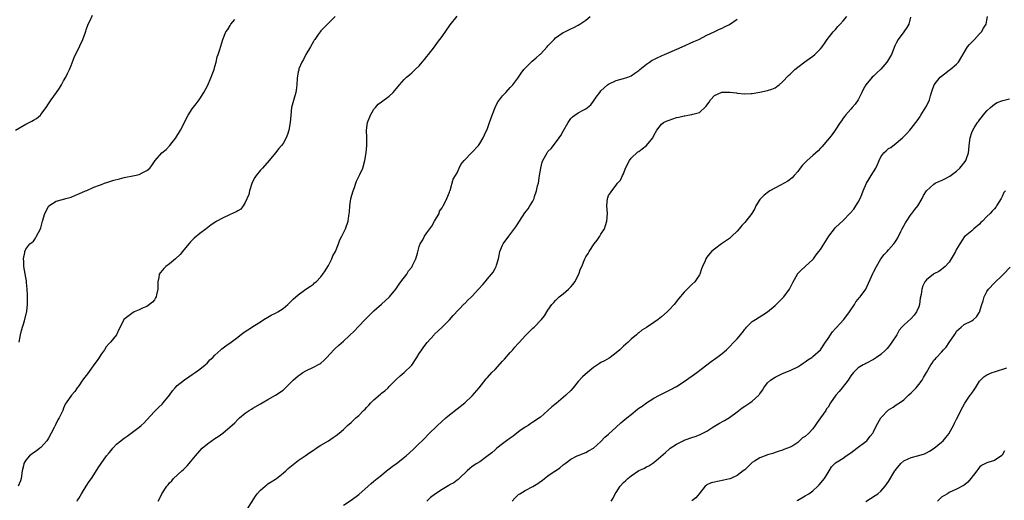
# Model space of a CAD drawing. Units: inches. Extents: x 2568000 to 2571000, y 1548000 to 1551000.
# Drawn here: x 2569861 to 2570122, y 1548421 to 1548548 of the extents above; entities that cross this region are included whole.
import ezdxf

# ---------------------------------------------------------------- set-up
doc = ezdxf.new("R2010")
doc.units = ezdxf.units.IN
doc.header["$MEASUREMENT"] = 0
doc.layers.add('LD25681548_10ft', color=52, linetype='Continuous')

msp = doc.modelspace()

# ---------------------------------------------------------------- linework, layer by layer
at = {"layer": 'LD25681548_10ft'}
for points, elevation in [([(2569860.29, 1548519), (2569863, 1548520.56), (2569864.61, 1548521.39), (2569865, 1548521.65), (2569865.87, 1548522.13), (2569866.85, 1548523), (2569867, 1548523.17), (2569868.36, 1548525), (2569869, 1548526), (2569869.69, 1548527), (2569871.11, 1548529), (2569871.87, 1548530.13), (2569872.44, 1548531), (2569873, 1548532.09), (2569873.55, 1548533), (2569874.01, 1548533.99), (2569874.54, 1548535), (2569875, 1548536.12), (2569875.77, 1548538.23), (2569876.12, 1548539), (2569877, 1548540.64), (2569877.32, 1548541.32), (2569878.05, 1548543), (2569878.68, 1548544.68), (2569878.84, 1548545.16), (2569879, 1548545.53), (2569879.5, 1548547), (2569879.98, 1548547.98), (2569880.6, 1548549.4)], 8080), ([(2569944.75, 1548549), (2569943, 1548547.3), (2569941.89, 1548546.11), (2569941, 1548545.28), (2569940.78, 1548545), (2569940.26, 1548544.26), (2569939.4, 1548543), (2569939.25, 1548542.75), (2569939, 1548542.45), (2569938.2, 1548541), (2569937, 1548539.04), (2569936.36, 1548537.64), (2569935.98, 1548537), (2569935.18, 1548535.18), (2569935.12, 1548535), (2569935.12, 1548534.88), (2569935, 1548534.39), (2569934.74, 1548532.74), (2569934.65, 1548531), (2569934.46, 1548529.54), (2569934.35, 1548529), (2569934.07, 1548528.07), (2569933.23, 1548525), (2569933.01, 1548522.99), (2569932.91, 1548521), (2569932.54, 1548519), (2569932.13, 1548517.87), (2569931.78, 1548517), (2569931, 1548515.5), (2569930.62, 1548515), (2569929.86, 1548514.14), (2569929, 1548513.06), (2569927.28, 1548511), (2569925.56, 1548509), (2569925, 1548508.47), (2569923.86, 1548507), (2569923.51, 1548506.49), (2569922.84, 1548505.16), (2569922.14, 1548503), (2569921.95, 1548502.05), (2569921, 1548499.87), (2569920.41, 1548499), (2569919.82, 1548498.18), (2569919, 1548497.75), (2569918.56, 1548497.44), (2569917, 1548496.75), (2569915, 1548495.81), (2569913.52, 1548495), (2569913.2, 1548494.8), (2569912.02, 1548493.98), (2569910.68, 1548493), (2569909, 1548491.72), (2569907.54, 1548490.46), (2569907, 1548489.97), (2569906.51, 1548489.49), (2569906.09, 1548489), (2569904.45, 1548487), (2569903.84, 1548486.16), (2569902.57, 1548485), (2569901, 1548483.72), (2569899.99, 1548483), (2569899.51, 1548482.49), (2569898.57, 1548481.43), (2569898.28, 1548481), (2569898.14, 1548480.14), (2569897.89, 1548479), (2569897.88, 1548478.12), (2569897.9, 1548477), (2569897.56, 1548475.56), (2569897.45, 1548475), (2569897.3, 1548474.7), (2569897, 1548474.22), (2569896.45, 1548473.55), (2569895, 1548472.46), (2569894.06, 1548472.06), (2569893, 1548471.57), (2569891.68, 1548471), (2569891, 1548470.62), (2569888.95, 1548469), (2569887.97, 1548467), (2569887.62, 1548466.38), (2569887.01, 1548465), (2569885.35, 1548463), (2569885, 1548462.66), (2569884.22, 1548461.78), (2569883.77, 1548461), (2569883, 1548459.96), (2569882.4, 1548459), (2569881.84, 1548458.16), (2569881.02, 1548457), (2569879.54, 1548455), (2569877.99, 1548453), (2569877, 1548451.48), (2569876.58, 1548451), (2569875.97, 1548450.03), (2569875.1, 1548449), (2569873.7, 1548447), (2569873.39, 1548446.61), (2569873, 1548445.63), (2569872.79, 1548445), (2569872.63, 1548444.63), (2569871.85, 1548443), (2569871.49, 1548442.51), (2569870.82, 1548441.18), (2569870.52, 1548440.52), (2569869.73, 1548439), (2569869, 1548437.66), (2569868.76, 1548437.24), (2569868.59, 1548437), (2569867, 1548435.22), (2569866.75, 1548435), (2569865.76, 1548434.23), (2569865, 1548433.79), (2569864, 1548433), (2569863, 1548431.86), (2569862.47, 1548431), (2569862.38, 1548430.38), (2569862.07, 1548429), (2569861.75, 1548427), (2569861.57, 1548426.43), (2569861, 1548425)], 8100), ([(2569861.25, 1548463), (2569861.62, 1548465), (2569861.87, 1548466.13), (2569862.68, 1548468.68), (2569863.17, 1548470.83), (2569863.24, 1548471), (2569863.31, 1548471.31), (2569863.46, 1548473), (2569863.41, 1548474.59), (2569863.44, 1548475), (2569863.44, 1548475.44), (2569863.36, 1548477), (2569863.2, 1548478.8), (2569863.2, 1548479.2), (2569863, 1548480.11), (2569862.5, 1548483), (2569862.46, 1548484.46), (2569862.41, 1548485), (2569862.71, 1548486.71), (2569862.71, 1548487), (2569863, 1548487.63), (2569864.11, 1548489), (2569864.61, 1548489.39), (2569865, 1548489.72), (2569865.54, 1548490.46), (2569865.81, 1548491), (2569866.93, 1548493), (2569867, 1548493.19), (2569867.37, 1548494.63), (2569867.44, 1548495), (2569867.99, 1548497), (2569869, 1548498.84), (2569869.13, 1548499), (2569871, 1548500.28), (2569872.71, 1548500.71), (2569873.62, 1548501), (2569875, 1548501.35), (2569876.14, 1548501.85), (2569877, 1548502.16), (2569878.79, 1548503), (2569879.12, 1548503.12), (2569881, 1548503.92), (2569882.49, 1548504.49), (2569883, 1548504.7), (2569883.82, 1548505), (2569884.7, 1548505.3), (2569886.23, 1548505.77), (2569887.8, 1548506.2), (2569889, 1548506.48), (2569891.76, 1548507), (2569893, 1548507.31), (2569893.74, 1548507.74), (2569895, 1548508.33), (2569895.76, 1548509), (2569896.33, 1548509.67), (2569897, 1548510.74), (2569897.18, 1548511), (2569898.99, 1548513), (2569900.08, 1548513.92), (2569901.11, 1548515), (2569902.61, 1548517), (2569903.85, 1548519), (2569904.9, 1548521), (2569905.6, 1548522.4), (2569905.95, 1548523), (2569907, 1548524.63), (2569907.99, 1548526.01), (2569908.78, 1548527), (2569909, 1548527.33), (2569910.03, 1548529), (2569911, 1548530.75), (2569912.01, 1548533), (2569912.26, 1548533.74), (2569912.76, 1548535), (2569913, 1548535.84), (2569913.3, 1548537), (2569913.59, 1548538.41), (2569913.85, 1548539), (2569914.32, 1548540.32), (2569915.03, 1548542.97), (2569915.86, 1548545), (2569916.38, 1548545.62), (2569917, 1548546.68), (2569917.14, 1548546.86), (2569917.22, 1548547), (2569918.23, 1548548.23)], 8090), ([(2569876.57, 1548421), (2569876.7, 1548421.3), (2569877, 1548421.72), (2569877.74, 1548423), (2569879, 1548424.96), (2569879.77, 1548426.23), (2569880.33, 1548427), (2569881, 1548427.98), (2569882.17, 1548429.83), (2569882.94, 1548431), (2569884.37, 1548433), (2569885, 1548433.81), (2569885.57, 1548434.43), (2569886.02, 1548435), (2569887, 1548436.04), (2569888.13, 1548437), (2569888.62, 1548437.38), (2569889, 1548437.7), (2569889.82, 1548438.18), (2569893, 1548440.58), (2569893.48, 1548441), (2569894.25, 1548441.75), (2569895, 1548442.54), (2569897, 1548444.72), (2569898.17, 1548445.83), (2569899, 1548446.65), (2569899.34, 1548447), (2569900.94, 1548449.06), (2569901.79, 1548450.21), (2569902.44, 1548451), (2569903, 1548451.54), (2569904.91, 1548453.09), (2569906.09, 1548453.91), (2569907, 1548454.48), (2569907.76, 1548455), (2569909, 1548455.88), (2569910.37, 1548457), (2569911, 1548457.57), (2569911.67, 1548458.33), (2569912.41, 1548459), (2569913, 1548459.58), (2569914.56, 1548461), (2569914.78, 1548461.22), (2569915.91, 1548462.09), (2569917.27, 1548463), (2569919, 1548464.37), (2569920.49, 1548465.5), (2569921.68, 1548466.32), (2569923.4, 1548467.4), (2569925, 1548468.43), (2569925.94, 1548469), (2569927, 1548469.59), (2569927.88, 1548470.12), (2569929, 1548470.65), (2569929.59, 1548471), (2569931, 1548471.93), (2569932.27, 1548473), (2569933.66, 1548474.34), (2569935, 1548475.56), (2569937, 1548477), (2569938.2, 1548477.8), (2569939, 1548478.38), (2569939.34, 1548478.66), (2569939.73, 1548479), (2569941, 1548480.28), (2569941.54, 1548481), (2569942.12, 1548481.88), (2569942.83, 1548483), (2569943, 1548483.31), (2569943.86, 1548485), (2569944.18, 1548485.82), (2569944.81, 1548487), (2569945.63, 1548489), (2569945.95, 1548490.05), (2569946.51, 1548491), (2569947, 1548491.94), (2569947.48, 1548493), (2569948.18, 1548495), (2569948.38, 1548496.38), (2569948.57, 1548497.43), (2569948.6, 1548499), (2569948.86, 1548500.86), (2569948.9, 1548501), (2569949.48, 1548503), (2569949.83, 1548503.83), (2569950.26, 1548505), (2569950.42, 1548505.58), (2569951.28, 1548507.28), (2569952.03, 1548509), (2569952.64, 1548511), (2569952.99, 1548513), (2569953.16, 1548515), (2569953.12, 1548517), (2569953.04, 1548519), (2569953.32, 1548521), (2569954.13, 1548523), (2569955, 1548524.55), (2569955.38, 1548525), (2569956.14, 1548525.86), (2569957, 1548526.54), (2569959, 1548527.98), (2569960.05, 1548529), (2569960.51, 1548529.49), (2569961.73, 1548531), (2569963, 1548532.44), (2569963.6, 1548533), (2569964.37, 1548533.63), (2569965, 1548534.18), (2569965.91, 1548535), (2569967, 1548536.05), (2569967.78, 1548537), (2569968.35, 1548537.65), (2569969, 1548538.45), (2569969.4, 1548539), (2569971, 1548541.05), (2569971.82, 1548542.18), (2569972.45, 1548543), (2569973, 1548543.79), (2569975.12, 1548546.88), (2569977, 1548549.12)], 8110), ([(2569897.96, 1548421), (2569898.35, 1548421.65), (2569898.95, 1548423), (2569900.31, 1548425), (2569900.64, 1548425.36), (2569901, 1548425.9), (2569901.57, 1548426.43), (2569902.06, 1548427), (2569904.2, 1548429), (2569904.65, 1548429.35), (2569905.66, 1548430.34), (2569906.15, 1548431), (2569907, 1548431.91), (2569907.81, 1548433), (2569909.65, 1548435), (2569911, 1548436.13), (2569913, 1548437.57), (2569913.88, 1548438.12), (2569915.06, 1548439), (2569918.24, 1548441.76), (2569919, 1548442.62), (2569919.47, 1548443), (2569921, 1548444.31), (2569922.04, 1548445), (2569922.67, 1548445.33), (2569923, 1548445.58), (2569925, 1548446.72), (2569925.44, 1548447), (2569927, 1548447.85), (2569929, 1548448.99), (2569931, 1548450.37), (2569931.34, 1548450.66), (2569933.7, 1548453), (2569935, 1548454.17), (2569935.48, 1548454.52), (2569936.22, 1548455), (2569937, 1548455.48), (2569939, 1548456.4), (2569940.72, 1548457.28), (2569941, 1548457.49), (2569941.8, 1548458.2), (2569942.58, 1548459), (2569944.4, 1548461), (2569944.71, 1548461.29), (2569945.76, 1548462.24), (2569947, 1548463.29), (2569949.92, 1548466.08), (2569950.72, 1548467), (2569952.85, 1548469.15), (2569953, 1548469.34), (2569953.85, 1548470.15), (2569954.69, 1548471), (2569955, 1548471.3), (2569956.97, 1548473.03), (2569959, 1548474.88), (2569959.12, 1548475), (2569960.76, 1548477), (2569961, 1548477.32), (2569961.63, 1548478.37), (2569962.15, 1548479), (2569963.69, 1548481), (2569964.17, 1548481.83), (2569965, 1548482.86), (2569965.11, 1548483), (2569965.24, 1548483.24), (2569966.08, 1548485), (2569966.56, 1548486.56), (2569967, 1548488.28), (2569967.24, 1548489), (2569967.93, 1548490.07), (2569968.37, 1548491), (2569969, 1548491.9), (2569969.82, 1548493), (2569970.34, 1548493.66), (2569971, 1548495), (2569972.2, 1548497), (2569972.37, 1548497.63), (2569973, 1548498.49), (2569973.18, 1548498.82), (2569973.31, 1548499), (2569973.64, 1548499.64), (2569974.23, 1548501), (2569975, 1548502.65), (2569975.07, 1548503), (2569975.11, 1548503.11), (2569975.93, 1548506.07), (2569976.56, 1548507), (2569977, 1548507.77), (2569977.54, 1548509), (2569978.01, 1548509.99), (2569978.85, 1548511), (2569980.81, 1548513), (2569981, 1548513.17), (2569982.64, 1548515), (2569983, 1548515.48), (2569983.9, 1548517), (2569984.26, 1548517.74), (2569985, 1548519.42), (2569985.52, 1548521), (2569986.24, 1548523), (2569987.05, 1548525), (2569987.66, 1548526.34), (2569988.16, 1548527), (2569989, 1548528.06), (2569989.87, 1548529), (2569991, 1548530.29), (2569991.34, 1548530.66), (2569991.69, 1548531), (2569993, 1548532.75), (2569993.21, 1548533), (2569993.93, 1548534.07), (2569994.64, 1548535), (2569995, 1548535.41), (2569996.78, 1548537.22), (2569997.88, 1548538.12), (2569998.88, 1548539), (2569999, 1548539.12), (2570000.8, 1548541), (2570001, 1548541.25), (2570002.59, 1548543), (2570003, 1548543.4), (2570005, 1548544.79), (2570005.41, 1548545), (2570007, 1548545.75), (2570007.83, 1548546.17), (2570009, 1548546.73), (2570009.45, 1548547), (2570011, 1548548.09), (2570012.11, 1548549)], 8120), ([(2569921.59, 1548419), (2569923.69, 1548422.31), (2569924.18, 1548423), (2569925, 1548423.94), (2569926.25, 1548425), (2569926.67, 1548425.33), (2569927, 1548425.57), (2569927.87, 1548426.13), (2569929, 1548426.83), (2569929.24, 1548427), (2569931, 1548428.39), (2569931.7, 1548429), (2569932.37, 1548429.63), (2569935, 1548431.75), (2569936.79, 1548433), (2569938.08, 1548433.92), (2569939, 1548434.5), (2569939.29, 1548434.71), (2569939.78, 1548435), (2569941, 1548435.84), (2569943.01, 1548437), (2569944.2, 1548437.8), (2569945, 1548438.35), (2569945.86, 1548439), (2569947, 1548439.99), (2569948.05, 1548441), (2569949, 1548441.81), (2569950.21, 1548443), (2569951, 1548443.68), (2569952.28, 1548445), (2569952.65, 1548445.35), (2569953, 1548445.74), (2569953.66, 1548446.34), (2569954.2, 1548447), (2569955, 1548447.8), (2569956.73, 1548449.27), (2569957, 1548449.54), (2569957.85, 1548450.15), (2569958.75, 1548451), (2569959, 1548451.28), (2569961, 1548453.23), (2569961.91, 1548454.09), (2569963, 1548454.98), (2569965, 1548456.98), (2569966.38, 1548459), (2569967, 1548459.99), (2569967.66, 1548461), (2569968.23, 1548461.77), (2569969.08, 1548462.92), (2569970.9, 1548465), (2569971, 1548465.11), (2569972.01, 1548465.99), (2569973.05, 1548466.95), (2569975, 1548468.91), (2569975.91, 1548470.09), (2569978.87, 1548473.13), (2569979, 1548473.24), (2569979.85, 1548474.15), (2569980.8, 1548475), (2569981, 1548475.2), (2569982.61, 1548477), (2569983.77, 1548478.23), (2569984.37, 1548479), (2569985, 1548479.71), (2569986.09, 1548481), (2569986.48, 1548481.52), (2569987, 1548482.5), (2569987.21, 1548482.79), (2569987.29, 1548483), (2569987.38, 1548483.38), (2569987.89, 1548485), (2569988.09, 1548485.91), (2569988.31, 1548487), (2569989, 1548488.65), (2569989.19, 1548489), (2569990.61, 1548491), (2569992.51, 1548493.49), (2569993, 1548494.26), (2569993.31, 1548494.69), (2569993.47, 1548495), (2569994.85, 1548497.15), (2569995.74, 1548498.26), (2569996.24, 1548499), (2569997, 1548500.3), (2569997.35, 1548501), (2569997.48, 1548501.48), (2569997.99, 1548503), (2569998.27, 1548504.27), (2569998.45, 1548505), (2569998.8, 1548507), (2569999.1, 1548509), (2569999.46, 1548510.54), (2569999.62, 1548511), (2570000.75, 1548513), (2570001, 1548513.35), (2570001.86, 1548514.14), (2570002.48, 1548515), (2570003.95, 1548517), (2570004.41, 1548517.59), (2570005, 1548518.73), (2570006.3, 1548521), (2570007, 1548522.08), (2570007.48, 1548522.52), (2570008.08, 1548523), (2570009, 1548523.59), (2570010.32, 1548524.32), (2570011, 1548524.64), (2570011.41, 1548525), (2570012.28, 1548525.72), (2570013, 1548526.68), (2570013.74, 1548527.74), (2570014.66, 1548529), (2570015, 1548529.39), (2570015.82, 1548530.18), (2570016.72, 1548531), (2570017, 1548531.2), (2570019, 1548532.13), (2570021, 1548532.66), (2570022.14, 1548533), (2570023, 1548533.34), (2570023.94, 1548534.06), (2570025, 1548534.75), (2570025.12, 1548534.88), (2570025.29, 1548535), (2570027, 1548536.46), (2570027.8, 1548537), (2570028.53, 1548537.47), (2570029, 1548537.69), (2570029.86, 1548538.14), (2570031, 1548538.65), (2570031.75, 1548539), (2570033, 1548539.52), (2570036.46, 1548541), (2570039.57, 1548542.43), (2570040.9, 1548543), (2570043, 1548544.12), (2570044.9, 1548545), (2570046.29, 1548545.71), (2570047, 1548545.98), (2570047.67, 1548546.33), (2570049, 1548546.93), (2570051, 1548548.34)], 8130), ([(2569947, 1548419.98), (2569949, 1548421.28), (2569951, 1548422.8), (2569953.48, 1548425), (2569954.27, 1548425.73), (2569955, 1548426.28), (2569955.38, 1548426.62), (2569955.9, 1548427), (2569957, 1548427.92), (2569958.36, 1548429), (2569959, 1548429.54), (2569959.81, 1548430.19), (2569960.99, 1548431), (2569963.5, 1548433), (2569965.33, 1548434.67), (2569965.71, 1548435), (2569967, 1548436.22), (2569967.78, 1548437), (2569968.4, 1548437.6), (2569969.38, 1548438.62), (2569971.77, 1548441), (2569974.03, 1548443), (2569975, 1548443.8), (2569979.02, 1548446.98), (2569981, 1548448.88), (2569982.77, 1548451), (2569984.64, 1548453.36), (2569985, 1548453.72), (2569986.19, 1548455), (2569987, 1548455.81), (2569989, 1548457.99), (2569989.49, 1548458.51), (2569991, 1548460.28), (2569991.67, 1548461), (2569992.27, 1548461.73), (2569993, 1548462.54), (2569993.47, 1548463), (2569995, 1548464.69), (2569997, 1548466.7), (2569997.34, 1548467), (2569999.28, 1548469), (2570000.05, 1548469.95), (2570001, 1548471.48), (2570002.04, 1548473), (2570002.51, 1548473.49), (2570003, 1548474.07), (2570003.96, 1548475), (2570005, 1548475.77), (2570006.41, 1548477), (2570007, 1548477.62), (2570007.65, 1548478.35), (2570008.11, 1548479), (2570009.14, 1548481), (2570009.63, 1548482.37), (2570009.91, 1548483), (2570010.72, 1548485), (2570010.82, 1548485.18), (2570011, 1548485.53), (2570011.59, 1548486.41), (2570011.91, 1548487), (2570013.23, 1548489), (2570014.02, 1548489.98), (2570014.66, 1548491), (2570015, 1548491.58), (2570015.9, 1548493), (2570016.2, 1548493.8), (2570016.58, 1548495), (2570016.7, 1548497), (2570016.56, 1548499), (2570016.73, 1548501), (2570016.82, 1548501.18), (2570017, 1548501.73), (2570017.55, 1548502.45), (2570017.83, 1548503), (2570019, 1548504.5), (2570019.34, 1548505), (2570020.18, 1548505.82), (2570020.69, 1548507), (2570021, 1548507.5), (2570021.52, 1548509), (2570022.5, 1548511), (2570023, 1548511.66), (2570024.73, 1548513.27), (2570025, 1548513.42), (2570025.89, 1548514.11), (2570027.04, 1548514.96), (2570028.7, 1548517), (2570028.79, 1548517.21), (2570029, 1548517.58), (2570029.75, 1548519), (2570031, 1548520.58), (2570031.54, 1548521), (2570032.5, 1548521.5), (2570033, 1548521.69), (2570034.01, 1548521.99), (2570035, 1548522.34), (2570035.58, 1548522.42), (2570037, 1548522.84), (2570037.16, 1548522.84), (2570037.99, 1548523), (2570039, 1548523.17), (2570039.28, 1548523.28), (2570041, 1548523.69), (2570042.74, 1548525.26), (2570043.56, 1548526.44), (2570043.92, 1548527), (2570045, 1548528.19), (2570046.97, 1548529.03), (2570049.07, 1548529.07), (2570050.84, 1548528.84), (2570051, 1548528.8), (2570053, 1548528.61), (2570054.69, 1548528.69), (2570055, 1548528.73), (2570057, 1548529.04), (2570059, 1548529.45), (2570060.13, 1548529.87), (2570061, 1548530.22), (2570061.48, 1548530.52), (2570062.05, 1548531), (2570063, 1548531.75), (2570064.56, 1548533.44), (2570065, 1548533.81), (2570066.23, 1548535), (2570067, 1548535.65), (2570068.91, 1548537.09), (2570071, 1548538.58), (2570071.56, 1548539), (2570073, 1548540.48), (2570073.44, 1548541), (2570074.06, 1548541.94), (2570074.82, 1548543), (2570076.4, 1548545), (2570076.68, 1548545.32), (2570077, 1548545.64), (2570077.62, 1548546.38), (2570078.2, 1548547), (2570079, 1548547.91), (2570080.01, 1548549)], 8140), ([(2570096.84, 1548548.84), (2570096.37, 1548547), (2570095.86, 1548546.14), (2570095.05, 1548545), (2570093.57, 1548543), (2570093, 1548541.99), (2570092.68, 1548541.32), (2570091.75, 1548539), (2570091.48, 1548538.52), (2570090.74, 1548537.26), (2570090.56, 1548537), (2570089, 1548535.17), (2570088.84, 1548535), (2570087.87, 1548534.13), (2570087, 1548533.26), (2570086.7, 1548533), (2570085, 1548531), (2570084.28, 1548529.72), (2570083.97, 1548529), (2570082.99, 1548527), (2570082.16, 1548525.84), (2570081.39, 1548525), (2570081, 1548524.53), (2570079.62, 1548523), (2570079.35, 1548522.65), (2570079, 1548522.17), (2570078.54, 1548521.46), (2570078.22, 1548521), (2570076.92, 1548519), (2570076.1, 1548517.9), (2570075.38, 1548517), (2570073.35, 1548514.65), (2570073, 1548514.28), (2570072.4, 1548513.6), (2570071, 1548512.33), (2570069.48, 1548511), (2570068.27, 1548509.73), (2570067.66, 1548509), (2570067, 1548508.06), (2570066.06, 1548507), (2570065.55, 1548506.45), (2570064.41, 1548505.59), (2570063.42, 1548505), (2570062.48, 1548504.48), (2570059.67, 1548503), (2570059.24, 1548502.76), (2570058.12, 1548501.88), (2570057.23, 1548501), (2570057, 1548500.68), (2570055.94, 1548499), (2570055.63, 1548498.37), (2570054.83, 1548497), (2570053.31, 1548495), (2570053, 1548494.65), (2570052.2, 1548493.8), (2570051.54, 1548493), (2570051, 1548492.38), (2570049.62, 1548491), (2570049, 1548490.43), (2570046.87, 1548489), (2570045, 1548487.63), (2570044.24, 1548487), (2570043.67, 1548486.33), (2570043, 1548485.45), (2570042.7, 1548485), (2570042.51, 1548484.51), (2570041.87, 1548483), (2570041.59, 1548482.41), (2570041.12, 1548481), (2570041, 1548480.79), (2570039.77, 1548479), (2570039, 1548478.26), (2570037.76, 1548477), (2570037, 1548476.25), (2570035.51, 1548474.49), (2570034.34, 1548473), (2570033, 1548471.54), (2570032.49, 1548471), (2570031, 1548469.71), (2570030.11, 1548469), (2570029, 1548468.23), (2570027, 1548466.88), (2570025.82, 1548466.18), (2570025, 1548465.47), (2570024.71, 1548465.29), (2570024.39, 1548465), (2570023, 1548463.81), (2570022.16, 1548463), (2570021, 1548461.98), (2570019.96, 1548461), (2570019, 1548460.18), (2570017.46, 1548459), (2570017.18, 1548458.82), (2570015.91, 1548458.09), (2570015, 1548457.64), (2570014.6, 1548457.4), (2570013, 1548456.32), (2570011.43, 1548455), (2570010.14, 1548453.86), (2570009, 1548452.62), (2570007.67, 1548451), (2570007, 1548450.29), (2570005.7, 1548449), (2570005, 1548448.39), (2570003.14, 1548446.86), (2570002.05, 1548445.95), (2570001, 1548444.94), (2569999, 1548443.23), (2569997, 1548441.88), (2569996.49, 1548441.51), (2569995.72, 1548441), (2569995, 1548440.54), (2569993.59, 1548439.59), (2569992.75, 1548439), (2569991.77, 1548438.23), (2569991, 1548437.71), (2569990.04, 1548437), (2569989, 1548436.16), (2569987.51, 1548435), (2569987.24, 1548434.76), (2569987, 1548434.59), (2569986.2, 1548433.8), (2569984.8, 1548432.8), (2569983, 1548431.45), (2569982.21, 1548431), (2569981, 1548430.2), (2569980.34, 1548429.66), (2569979.61, 1548429), (2569977.55, 1548427), (2569977.26, 1548426.75), (2569977, 1548426.61), (2569976.09, 1548425.91), (2569975, 1548425.34), (2569974.8, 1548425.2), (2569973, 1548424.08), (2569971.29, 1548423), (2569969.97, 1548422.03), (2569969, 1548421.04)], 8150), ([(2569991.54, 1548421), (2569992.21, 1548421.79), (2569993, 1548422.57), (2569993.23, 1548422.77), (2569993.54, 1548423), (2569995, 1548423.86), (2569997, 1548424.92), (2569998.28, 1548425.72), (2569999, 1548426.2), (2569999.5, 1548426.5), (2570000.06, 1548427), (2570001, 1548427.71), (2570002.91, 1548429), (2570003, 1548429.08), (2570004.15, 1548429.85), (2570005, 1548430.63), (2570005.58, 1548431), (2570007, 1548432.13), (2570008.75, 1548433), (2570009, 1548433.11), (2570011, 1548433.84), (2570011.71, 1548434.29), (2570013, 1548435.02), (2570015, 1548436.82), (2570016.06, 1548437.94), (2570017, 1548438.73), (2570019, 1548440.56), (2570020.29, 1548441.71), (2570021.83, 1548443), (2570023, 1548443.95), (2570024.7, 1548445.3), (2570025, 1548445.56), (2570025.87, 1548446.13), (2570027.04, 1548447.04), (2570029, 1548448.19), (2570030.43, 1548449), (2570031, 1548449.31), (2570033.47, 1548450.53), (2570035, 1548451.34), (2570037, 1548452.65), (2570040.32, 1548455), (2570044.09, 1548457.91), (2570045.6, 1548459), (2570047, 1548460.06), (2570048.15, 1548461), (2570049, 1548461.82), (2570050.14, 1548463), (2570051, 1548463.94), (2570052.4, 1548465.6), (2570053, 1548466.45), (2570053.26, 1548466.74), (2570053.49, 1548467), (2570055, 1548468.44), (2570055.84, 1548469), (2570057.8, 1548470.2), (2570059, 1548471.01), (2570061, 1548472.69), (2570061.34, 1548473), (2570063.3, 1548475), (2570064.82, 1548477), (2570065.55, 1548478.45), (2570065.8, 1548479), (2570066.9, 1548481), (2570066.94, 1548481.06), (2570067.92, 1548482.08), (2570069, 1548482.98), (2570071, 1548484.85), (2570071.13, 1548485), (2570071.91, 1548486.09), (2570072.62, 1548487), (2570073, 1548487.54), (2570075.18, 1548491), (2570076.73, 1548493), (2570077, 1548493.3), (2570079, 1548495.14), (2570080.9, 1548497.1), (2570081.81, 1548498.19), (2570082.35, 1548499), (2570083, 1548500.04), (2570083.48, 1548501), (2570083.94, 1548502.06), (2570084.25, 1548503), (2570085.14, 1548505), (2570085.86, 1548506.14), (2570086.43, 1548507), (2570087.68, 1548509), (2570088.09, 1548509.91), (2570088.53, 1548511), (2570089, 1548511.99), (2570089.73, 1548513), (2570090.41, 1548513.59), (2570091, 1548514.16), (2570091.56, 1548514.45), (2570093, 1548515.54), (2570094.67, 1548517), (2570095, 1548517.36), (2570095.86, 1548518.14), (2570096.59, 1548519), (2570097, 1548519.45), (2570098.18, 1548521), (2570098.55, 1548521.45), (2570099, 1548522.11), (2570099.34, 1548522.66), (2570099.51, 1548523), (2570100.87, 1548525.13), (2570101, 1548525.35), (2570101.81, 1548527), (2570102.11, 1548528.11), (2570102.38, 1548529), (2570102.51, 1548529.49), (2570103.05, 1548531), (2570104.68, 1548533), (2570105, 1548533.29), (2570107, 1548534.82), (2570107.28, 1548535), (2570109, 1548536.49), (2570109.5, 1548537), (2570111.88, 1548541), (2570112.38, 1548541.62), (2570113.67, 1548543), (2570115, 1548544.47), (2570115.57, 1548545), (2570116.07, 1548545.93), (2570116.84, 1548547), (2570117, 1548548.06), (2570117.18, 1548549)], 8160), ([(2570017.73, 1548421), (2570018.2, 1548421.8), (2570018.78, 1548423), (2570019, 1548423.36), (2570020.11, 1548425), (2570021, 1548425.94), (2570021.55, 1548426.45), (2570022.11, 1548427), (2570023, 1548427.73), (2570025, 1548429.09), (2570026.31, 1548429.69), (2570027, 1548430.09), (2570027.65, 1548430.35), (2570029, 1548431.26), (2570032.09, 1548433.91), (2570033, 1548434.75), (2570033.32, 1548435), (2570035, 1548436.09), (2570036.69, 1548437), (2570037, 1548437.14), (2570037.24, 1548437.24), (2570039, 1548437.82), (2570039.9, 1548438.1), (2570041, 1548438.52), (2570041.9, 1548439), (2570043, 1548439.55), (2570044.53, 1548440.53), (2570045, 1548440.85), (2570046.33, 1548441.67), (2570047.65, 1548442.35), (2570049, 1548443.11), (2570051, 1548444.62), (2570052.34, 1548445.66), (2570053, 1548446.15), (2570054.37, 1548447), (2570055, 1548447.45), (2570056.7, 1548449), (2570056.84, 1548449.16), (2570057, 1548449.42), (2570057.65, 1548450.35), (2570058.06, 1548451), (2570059, 1548452.28), (2570059.76, 1548453), (2570061, 1548453.82), (2570062.59, 1548454.59), (2570063, 1548454.77), (2570065, 1548455.52), (2570067, 1548456.48), (2570067.79, 1548457), (2570068.48, 1548457.52), (2570069, 1548457.82), (2570069.68, 1548458.32), (2570070.72, 1548459), (2570071, 1548459.22), (2570072.99, 1548461), (2570074.32, 1548463), (2570075, 1548463.99), (2570075.63, 1548465), (2570076.21, 1548465.79), (2570077, 1548466.64), (2570077.16, 1548466.84), (2570079.2, 1548469), (2570080.72, 1548471), (2570082, 1548473), (2570082.36, 1548473.64), (2570083, 1548474.38), (2570083.25, 1548474.75), (2570083.47, 1548475), (2570084.99, 1548477), (2570086.82, 1548481.18), (2570087, 1548481.48), (2570087.78, 1548483), (2570088.99, 1548485.01), (2570089.83, 1548486.17), (2570090.63, 1548487), (2570091, 1548487.43), (2570092.44, 1548489), (2570092.68, 1548489.32), (2570093, 1548489.88), (2570093.45, 1548490.55), (2570094.24, 1548492.24), (2570094.63, 1548493), (2570095, 1548493.79), (2570095.44, 1548494.56), (2570097, 1548496.84), (2570097.15, 1548497), (2570097.95, 1548498.05), (2570098.75, 1548499), (2570099.87, 1548501), (2570100.27, 1548501.73), (2570101.06, 1548503), (2570103, 1548504.77), (2570103.34, 1548505), (2570104.47, 1548505.53), (2570105, 1548505.74), (2570105.86, 1548506.14), (2570107, 1548506.74), (2570107.16, 1548506.84), (2570109, 1548508.23), (2570109.82, 1548509), (2570111.24, 1548510.76), (2570111.4, 1548511), (2570111.56, 1548511.56), (2570112.09, 1548513), (2570112.22, 1548513.78), (2570112.3, 1548515), (2570112.56, 1548517), (2570113, 1548518.41), (2570113.28, 1548519), (2570113.66, 1548519.66), (2570114.52, 1548521), (2570114.73, 1548521.27), (2570115, 1548521.74), (2570115.6, 1548522.4), (2570115.98, 1548523), (2570117, 1548524.16), (2570117.92, 1548525), (2570119, 1548525.84), (2570119.7, 1548526.3), (2570121.19, 1548526.81), (2570123, 1548527.27)], 8170), ([(2570121.92, 1548503), (2570121.48, 1548502.52), (2570121, 1548501.47), (2570120.76, 1548501), (2570119.57, 1548499), (2570119.31, 1548498.69), (2570119, 1548498.25), (2570118.35, 1548497.65), (2570117.81, 1548497), (2570117, 1548496.22), (2570115.79, 1548495), (2570115.36, 1548494.64), (2570115, 1548494.23), (2570113.5, 1548493), (2570113, 1548492.47), (2570111.21, 1548491), (2570111.11, 1548490.89), (2570109.85, 1548489), (2570109, 1548487.61), (2570108.69, 1548487), (2570108.06, 1548485.94), (2570107.54, 1548485), (2570107, 1548484.19), (2570105.98, 1548483), (2570105.46, 1548482.54), (2570105, 1548482.2), (2570104.28, 1548481.72), (2570103, 1548481.09), (2570102.86, 1548481), (2570101, 1548479.53), (2570100.6, 1548479), (2570100.08, 1548477.92), (2570099.79, 1548477), (2570099.62, 1548475.62), (2570099.38, 1548474.62), (2570099.2, 1548473), (2570099, 1548472.37), (2570098.42, 1548471), (2570097.81, 1548470.19), (2570097, 1548469.27), (2570095, 1548467.47), (2570094.55, 1548467), (2570093.83, 1548466.17), (2570093.15, 1548465), (2570091.91, 1548463), (2570091.52, 1548462.48), (2570091, 1548461.81), (2570090.62, 1548461.38), (2570090.25, 1548461), (2570089, 1548459.8), (2570087.82, 1548459), (2570087, 1548458.42), (2570085, 1548457.4), (2570084.75, 1548457.25), (2570084.25, 1548457), (2570083, 1548456.23), (2570081.72, 1548455), (2570081.42, 1548454.58), (2570081, 1548454.16), (2570080.61, 1548453.4), (2570080.32, 1548453), (2570078.78, 1548451), (2570077.99, 1548450.01), (2570077.11, 1548449), (2570075.68, 1548447), (2570075, 1548445.89), (2570074.62, 1548445.38), (2570074.42, 1548445), (2570073.06, 1548443), (2570072.17, 1548441.83), (2570071.65, 1548441), (2570071, 1548440.17), (2570069.93, 1548439), (2570069, 1548438.14), (2570068.26, 1548437.74), (2570067.51, 1548437), (2570067, 1548436.55), (2570065.67, 1548435.67), (2570065, 1548435.31), (2570064.26, 1548435), (2570063.31, 1548434.69), (2570063, 1548434.52), (2570061.86, 1548434.14), (2570061, 1548433.92), (2570060.39, 1548433.61), (2570059, 1548433.26), (2570058.83, 1548433.17), (2570057, 1548432.46), (2570055.56, 1548431.56), (2570055, 1548431.23), (2570054.72, 1548431), (2570053, 1548429.34), (2570052.62, 1548429), (2570051, 1548427.78), (2570049.28, 1548427), (2570049.08, 1548426.92), (2570047.47, 1548426.53), (2570045.77, 1548426.23), (2570045, 1548426.07), (2570044.16, 1548425.84), (2570043, 1548425.32), (2570042.8, 1548425.2), (2570042.58, 1548425), (2570040.91, 1548423), (2570040.1, 1548421.9), (2570039, 1548421.13)], 8180), ([(2570066.82, 1548421.18), (2570067, 1548421.32), (2570068.07, 1548421.93), (2570069, 1548422.43), (2570069.94, 1548423), (2570071, 1548423.74), (2570072.32, 1548425), (2570072.66, 1548425.34), (2570074.03, 1548427), (2570075, 1548428.58), (2570075.31, 1548429), (2570075.89, 1548430.11), (2570076.77, 1548431), (2570077, 1548431.17), (2570077.38, 1548431.38), (2570079, 1548432.38), (2570079.79, 1548433), (2570081, 1548433.78), (2570082.61, 1548435), (2570085, 1548436.75), (2570085.28, 1548437), (2570086.17, 1548438.17), (2570086.83, 1548439), (2570087, 1548439.31), (2570087.81, 1548441), (2570089, 1548443.06), (2570091, 1548445.13), (2570092.18, 1548445.82), (2570093, 1548446.44), (2570093.86, 1548447), (2570095, 1548447.81), (2570096.24, 1548449), (2570097, 1548449.65), (2570098.28, 1548451), (2570099, 1548451.86), (2570099.84, 1548453), (2570100.28, 1548453.72), (2570101, 1548455), (2570102.18, 1548457), (2570102.5, 1548457.5), (2570103, 1548458.25), (2570103.37, 1548458.63), (2570103.64, 1548459), (2570105, 1548460.37), (2570105.51, 1548461), (2570106.26, 1548461.74), (2570107, 1548462.9), (2570108.46, 1548465), (2570108.65, 1548465.35), (2570109, 1548465.89), (2570109.55, 1548466.45), (2570110.22, 1548467), (2570111, 1548467.68), (2570113, 1548468.69), (2570113.46, 1548469), (2570114.27, 1548469.73), (2570115.06, 1548470.94), (2570115.69, 1548473), (2570116.02, 1548473.98), (2570116.31, 1548475), (2570117, 1548476.38), (2570117.39, 1548477), (2570119, 1548478.69), (2570121, 1548480.6), (2570121.38, 1548481), (2570123.18, 1548482.82)], 8190), ([(2570085, 1548420.95), (2570087.45, 1548422.55), (2570088.21, 1548423), (2570089, 1548423.68), (2570090.14, 1548425), (2570091, 1548426.19), (2570092.64, 1548429), (2570092.8, 1548429.2), (2570093, 1548429.48), (2570094.28, 1548431), (2570095, 1548431.64), (2570096.18, 1548432.18), (2570097, 1548432.58), (2570099, 1548433.09), (2570100.46, 1548433.54), (2570101, 1548433.78), (2570101.79, 1548434.21), (2570103.08, 1548435), (2570105, 1548436.6), (2570105.4, 1548437), (2570106.15, 1548437.85), (2570107, 1548438.9), (2570107.06, 1548439), (2570108.15, 1548441), (2570108.39, 1548441.61), (2570109, 1548442.72), (2570109.28, 1548443.28), (2570110.06, 1548445), (2570111.12, 1548446.88), (2570112.6, 1548449), (2570112.78, 1548449.22), (2570113, 1548449.57), (2570113.6, 1548450.4), (2570113.94, 1548451), (2570115, 1548452.7), (2570115.27, 1548453), (2570116.14, 1548453.86), (2570117, 1548454.42), (2570118.36, 1548455), (2570119, 1548455.22), (2570122.23, 1548456.23)], 8200), ([(2570121.68, 1548434.32), (2570121, 1548433.17), (2570120.91, 1548433.09), (2570119, 1548431.78), (2570117.24, 1548431.24), (2570117, 1548431.18), (2570115.58, 1548430.42), (2570115, 1548429.98), (2570114.58, 1548429.42), (2570114.3, 1548429), (2570112.75, 1548427), (2570111.93, 1548426.07), (2570111, 1548425.27), (2570109, 1548424.19), (2570107, 1548423.32), (2570106.54, 1548423), (2570105.6, 1548422.4), (2570105, 1548422.06), (2570103.93, 1548421)], 8210)]:
    msp.add_lwpolyline(points, dxfattribs=dict(at, elevation=elevation))

doc.saveas('drawing.dxf')
